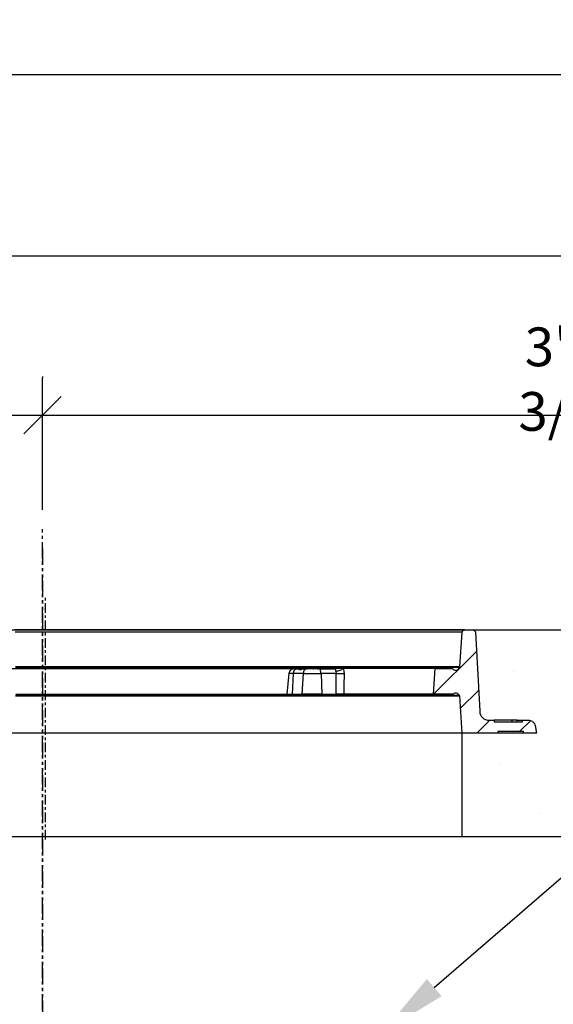
# Model space of a CAD drawing. Units: inches. Extents: x 1133 to 13041, y -2845 to 781.
# Drawn here: x 6528 to 6549, y -1591 to -1553 of the extents above; entities that cross this region are included whole.
import ezdxf
from ezdxf import colors
from ezdxf.entities.mleader import LeaderData, LeaderLine
from ezdxf.math import Vec2, Vec3

# ---------------------------------------------------------------- set-up
doc = ezdxf.new("R2010")
doc.units = ezdxf.units.IN
doc.header["$LTSCALE"] = 0.5
doc.header["$MEASUREMENT"] = 0
doc.header["$PDMODE"] = 3
doc.header["$PDSIZE"] = 0.75
doc.linetypes.add('CENTER2', pattern=[1.125, 0.75, -0.125, 0.125, -0.125])
doc.linetypes.add('PHANTOM', pattern=[2.5, 1.25, -0.25, 0.25, -0.25, 0.25, -0.25])
for name, color, linetype in [('BL COVER 30', 6, 'Continuous'), ('CENT 21 TANK', 240, 'Continuous'), ('CONCRETE TEIR 4', 6, 'Continuous'), ('COVER', 5, 'PHANTOM'), ('DIMS', 1, 'Continuous'), ('hatch', 8, 'Continuous'), ('STEEL BASE', 240, 'Continuous')]:
    doc.layers.add(name, color=color, linetype=linetype)
doc.styles.add('three quarters', font='romans.shx', dxfattribs={"width": 0.785, "height": 1.5})
doc.dimstyles.new('three quarters', dxfattribs={"dimscale": 8, "dimtxt": 1.5, "dimasz": 0.18, "dimexe": 0.18, "dimexo": 0.1875, "dimgap": 0.03125, "dimtad": 1, "dimzin": 3, "dimdsep": 46, "dimlunit": 4, "dimtxsty": 'three quarters', "dimblk": 'OBLIQUE', "dimcen": 0.1875, "dimclrt": 4, "dimadec": 0, "dimazin": 0, "dimtfac": 1, "dimtofl": 0, "dimtmove": 0, "dimatfit": 3, "dimfxl": 1, "dimfrac": 2, "dimtolj": 1, "dimtzin": 0, "dimarcsym": 0})

# ---------------------------------------------------------------- blocks, each defined once
blk = doc.blocks.new('_Oblique')
at = {"color": 0, "linetype": 'ByBlock', "lineweight": -2}
blk.add_line((-0.5, -0.5), (0.5, 0.5), dxfattribs=at)
blk = doc.blocks.new('*D98')
at = {"layer": 'defpoints', "color": 0, "linetype": 'Continuous', "transparency": 16777216}
for p in [(6569.973, -1555.022), (6389.973, -1576.513), (6569.973, -1576.513)]:
    blk.add_point(p, dxfattribs=at)
at = {"layer": 'DIMS', "color": 0, "linetype": 'Continuous', "lineweight": -2, "transparency": 16777216}
for p, q in [((6389.973, -1575.013), (6389.973, -1553.582)), ((6569.973, -1575.013), (6569.973, -1553.582)), ((6389.973, -1555.022), (6569.973, -1555.022))]:
    blk.add_line(p, q, dxfattribs=at)
at = {"layer": 'DIMS', "color": 0, "linetype": 'Continuous', "lineweight": -2, "transparency": 16777216, "xscale": 1.44, "yscale": 1.44, "zscale": 1.44, "rotation": 180}
blk.add_blockref('_Oblique', (6389.973, -1555.022), dxfattribs=at)
at = {"layer": 'DIMS', "color": 0, "linetype": 'Continuous', "lineweight": -2, "transparency": 16777216, "xscale": 1.44, "yscale": 1.44, "zscale": 1.44}
blk.add_blockref('_Oblique', (6569.973, -1555.022), dxfattribs=at)
at = {"layer": 'DIMS', "color": 4, "linetype": 'Continuous', "transparency": 16777216, "insert": (6485.973, -1553.88), "char_height": 1.5, "attachment_point": 5, "style": 'three quarters'}
blk.add_mtext('\\A1;15\'-0"', dxfattribs=at)
blk = doc.blocks.new('*U96')
at = {"layer": 'STEEL BASE', "color": 0, "linetype": 'CENTER2', "transparency": 16777216}
blk.add_line((0, -2.12), (0, 7.276), dxfattribs=at)
blk = doc.blocks.new('*D100')
at = {"layer": 'defpoints', "color": 0, "linetype": 'Continuous', "transparency": 16777216}
for p in [(6563.973, -1562.034), (6395.973, -1584.513), (6563.973, -1584.513)]:
    blk.add_point(p, dxfattribs=at)
at = {"layer": 'STEEL BASE', "color": 0, "linetype": 'Continuous', "lineweight": -2, "transparency": 16777216}
for p, q in [((6395.973, -1583.013), (6395.973, -1560.594)), ((6563.973, -1583.013), (6563.973, -1560.594)), ((6395.973, -1562.034), (6563.973, -1562.034))]:
    blk.add_line(p, q, dxfattribs=at)
at = {"layer": 'STEEL BASE', "color": 0, "linetype": 'Continuous', "lineweight": -2, "transparency": 16777216, "xscale": 1.44, "yscale": 1.44, "zscale": 1.44, "rotation": 180}
blk.add_blockref('_Oblique', (6395.973, -1562.034), dxfattribs=at)
at = {"layer": 'STEEL BASE', "color": 0, "linetype": 'Continuous', "lineweight": -2, "transparency": 16777216, "xscale": 1.44, "yscale": 1.44, "zscale": 1.44}
blk.add_blockref('_Oblique', (6563.973, -1562.034), dxfattribs=at)
at = {"layer": 'STEEL BASE', "color": 4, "linetype": 'Continuous', "transparency": 16777216, "insert": (6479.973, -1560.891), "char_height": 1.5, "attachment_point": 5, "style": 'three quarters'}
blk.add_mtext('\\A1;14\'-0"', dxfattribs=at)
blk = doc.blocks.new('*D117')
at = {"layer": 'defpoints', "color": 0, "linetype": 'Continuous', "transparency": 16777216}
for p in [(6529.098, -1568.204), (6473.968, -1572.508), (6529.098, -1573.374)]:
    blk.add_point(p, dxfattribs=at)
at = {"layer": 'STEEL BASE', "color": 0, "linetype": 'Continuous', "lineweight": -2, "transparency": 16777216}
for p, q in [((6473.968, -1571.008), (6473.968, -1566.764)), ((6529.098, -1571.874), (6529.098, -1566.764)), ((6473.968, -1568.204), (6529.098, -1568.204))]:
    blk.add_line(p, q, dxfattribs=at)
at = {"layer": 'STEEL BASE', "color": 0, "linetype": 'Continuous', "lineweight": -2, "transparency": 16777216, "xscale": 1.44, "yscale": 1.44, "zscale": 1.44, "rotation": 180}
blk.add_blockref('_Oblique', (6473.968, -1568.204), dxfattribs=at)
at = {"layer": 'STEEL BASE', "color": 0, "linetype": 'Continuous', "lineweight": -2, "transparency": 16777216, "xscale": 1.44, "yscale": 1.44, "zscale": 1.44}
blk.add_blockref('_Oblique', (6529.098, -1568.204), dxfattribs=at)
at = {"layer": 'STEEL BASE', "color": 4, "linetype": 'Continuous', "transparency": 16777216, "insert": (6501.533, -1566.811), "char_height": 1.5, "attachment_point": 5, "style": 'three quarters'}
blk.add_mtext('\\A1;4\'-7 1/4"', dxfattribs=at)
blk = doc.blocks.new('*D118')
at = {"layer": 'defpoints', "color": 0, "linetype": 'Continuous', "transparency": 16777216}
for p in [(6529.098, -1568.204), (6569.973, -1568.204), (6569.973, -1576.513)]:
    blk.add_point(p, dxfattribs=at)
at = {"layer": 'STEEL BASE', "color": 0, "linetype": 'Continuous', "lineweight": -2, "transparency": 16777216}
for p, q in [((6529.098, -1566.704), (6529.098, -1566.764)), ((6569.973, -1575.013), (6569.973, -1566.764)), ((6529.098, -1568.204), (6569.973, -1568.204))]:
    blk.add_line(p, q, dxfattribs=at)
at = {"layer": 'STEEL BASE', "color": 0, "linetype": 'Continuous', "lineweight": -2, "transparency": 16777216, "xscale": 1.44, "yscale": 1.44, "zscale": 1.44, "rotation": 180}
blk.add_blockref('_Oblique', (6529.098, -1568.204), dxfattribs=at)
at = {"layer": 'STEEL BASE', "color": 0, "linetype": 'Continuous', "lineweight": -2, "transparency": 16777216, "xscale": 1.44, "yscale": 1.44, "zscale": 1.44}
blk.add_blockref('_Oblique', (6569.973, -1568.204), dxfattribs=at)
at = {"layer": 'STEEL BASE', "color": 4, "linetype": 'Continuous', "transparency": 16777216, "insert": (6549.536, -1566.811), "char_height": 1.5, "attachment_point": 5, "style": 'three quarters'}
blk.add_mtext('\\A1;3\'-4 3/4"', dxfattribs=at)

msp = doc.modelspace()

# ---------------------------------------------------------------- hatches: boundary and pattern name
at = {"layer": 'hatch', "linetype": 'Continuous'}
h = msp.add_hatch(dxfattribs=at)
h.set_pattern_fill('AR-CONC', color=256)
h.set_pattern_definition([(50, (0, 236.6865), (7.172602, -0.6275213), [0.75, -8.25]), (355, (0, 236.6865), (-1.387513, 7.521921), [0.6, -6.6]), (100.45144, (0.598, 236.634), (5.7850885, 6.8944), [0.637402, -7.011421]), (46.1842, (0, 238.6865), (10.672413, -1.655193), [1.125, -12.375]), (96.63564, (0.889, 238.549), (9.34662, 9.741186), [0.956103, -10.517138]), (351.18416, (0, 238.686), (9.34662, 9.741186), [0.9, -9.9]), (21, (1, 238.1865), (5.9690705, -4.026189), [0.75, -8.25]), (326, (1, 238.1865), (2.433153, 7.2515005), [0.6, -6.6]), (71.45144, (1.4974, 237.851), (8.402224, 3.2253115), [0.637402, -7.011421]), (37.5, (0, 236.6865), (0.1215986, 3.3289385), [0, -6.52, 0, -6.7, 0, -6.625]), (7.5, (0, 236.6865), (2.6306954, 3.9441171), [0, -3.82, 0, -6.37, 0, -2.525]), (327.5, (-2.23, 236.6865), (5.3382244, -0.2255487), [0, -2.5, 0, -7.8, 0, -10.35]), (317.5, (-3.23, 236.6865), (5.8318617, 1.0010498), [0, -3.25, 0, -5.18, 0, -7.35])])
h.paths.add_polyline_path([(6459.453074, -1580.01277), (6460.388353, -1580.01277), (6460.435019, -1579.973881), (6460.473908, -1579.92527), (6460.512797, -1579.857214), (6460.541964, -1579.798881), (6460.551686, -1579.721103), (6460.712103, -1576.512766), (6439.215251, -1576.512766), (6439.21926, -1576.588232), (6439.314397, -1576.778507), (6439.233658, -1576.859247), (6439.385694, -1579.721103), (6439.395416, -1579.798881), (6439.41486, -1579.857214), (6439.453749, -1579.92527), (6439.50236, -1579.973881), (6439.549027, -1580.01277), (6439.696805, -1580.01277), (6439.735694, -1580.01277), (6439.755139, -1580.01277), (6439.881528, -1580.01277), (6439.89125, -1580.01277), (6440.484306, -1580.01277), (6440.492639, -1580.046103), (6440.648016, -1580.123791), (6440.71764, -1580.518326), (6438.844012, -1580.518326), (6438.844012, -1584.512766), (6461.093368, -1584.512766), (6461.093368, -1580.518326), (6459.21974, -1580.518326), (6459.278074, -1580.18777), (6459.278074, -1580.080825), (6459.433629, -1580.080825), (6459.443352, -1580.051659)])
h.paths.add_polyline_path([(6513.093368, -1580.512766), (6510.218368, -1580.512766), (6510.280868, -1580.225266), (6510.280868, -1580.087766), (6510.505868, -1580.012766), (6512.130868, -1580.012766), (6512.255868, -1579.962766), (6512.318368, -1579.912766), (6512.368368, -1579.862766), (6512.418368, -1579.737766), (6512.430868, -1579.662766), (6512.593368, -1576.612766), (6512.593368, -1576.512766), (6487.214607, -1576.512766), (6487.218616, -1576.588232), (6487.313753, -1576.778507), (6487.233014, -1576.859247), (6487.38505, -1579.721103), (6487.394772, -1579.798881), (6487.414216, -1579.857214), (6487.453105, -1579.92527), (6487.501716, -1579.973881), (6487.548383, -1580.01277), (6487.696161, -1580.01277), (6487.73505, -1580.01277), (6487.754494, -1580.01277), (6487.880884, -1580.01277), (6487.890606, -1580.01277), (6488.483662, -1580.01277), (6488.491995, -1580.046103), (6488.647372, -1580.123791), (6488.716996, -1580.518326), (6486.843368, -1580.518326), (6486.843368, -1584.512766), (6513.093368, -1584.512766)])
h.paths.add_polyline_path([(6569.97285, -1576.512766), (6545.85054, -1576.512766), (6545.854461, -1576.586359), (6545.855868, -1576.587766), (6545.855868, -1576.612766), (6546.022978, -1579.749291), (6546.043368, -1579.800266), (6546.080868, -1579.862766), (6546.180868, -1579.962766), (6546.243368, -1579.987766), (6546.318368, -1580.012766), (6546.580868, -1580.012766), (6547.268368, -1580.012766), (6547.430868, -1580.012766), (6547.630868, -1580.012766), (6547.693368, -1580.012766), (6548.018368, -1580.012766), (6548.118368, -1580.112766), (6548.15521, -1580.149608), (6548.218368, -1580.512766), (6545.343368, -1580.512766), (6545.343368, -1584.512766), (6566.47285, -1584.512766), (6567.47285, -1586.012766), (6569.97285, -1586.012766)])

# ---------------------------------------------------------------- linework, layer by layer
at = {"layer": 'BL COVER 30', "linetype": 'Continuous'}
for p, q in [((6545.430868, -1576.512766), (6545.755868, -1576.512766)), ((6545.755868, -1576.512766), (6545.780868, -1576.525266)), ((6545.780868, -1576.525266), (6545.793368, -1576.525266)), ((6545.793368, -1576.525266), (6545.805868, -1576.537766)), ((6545.805868, -1576.537766), (6545.818368, -1576.550266)), ((6545.818368, -1576.550266), (6545.830868, -1576.562766)), ((6545.830868, -1576.562766), (6545.843368, -1576.575266)), ((6545.843368, -1576.575266), (6545.855868, -1576.587766)), ((6545.855868, -1576.587766), (6545.855868, -1576.612766)), ((6545.855868, -1576.612766), (6546.018368, -1579.662766)), ((6528.518368, -1579.062766), (6528.055868, -1579.062766)), ((6528.993368, -1579.062766), (6528.518368, -1579.062766)), ((6529.455868, -1579.062766), (6528.993368, -1579.062766)), ((6529.930868, -1579.062766), (6529.455868, -1579.062766)), ((6530.393368, -1579.062766), (6529.930868, -1579.062766)), ((6530.868368, -1579.062766), (6530.393368, -1579.062766)), ((6531.330868, -1579.062766), (6530.868368, -1579.062766)), ((6531.793368, -1579.062766), (6531.330868, -1579.062766)), ((6532.255868, -1579.062766), (6531.793368, -1579.062766)), ((6532.718368, -1579.062766), (6532.255868, -1579.062766)), ((6533.168368, -1579.062766), (6532.718368, -1579.062766)), ((6533.630868, -1579.062766), (6533.168368, -1579.062766)), ((6534.080868, -1579.062766), (6533.630868, -1579.062766)), ((6534.518368, -1579.062766), (6534.080868, -1579.062766)), ((6534.955868, -1579.062766), (6534.518368, -1579.062766)), ((6535.393368, -1579.062766), (6534.955868, -1579.062766)), ((6535.830868, -1579.062766), (6535.393368, -1579.062766)), ((6536.255868, -1579.062766), (6535.830868, -1579.062766)), ((6536.668368, -1579.062766), (6536.255868, -1579.062766)), ((6537.080868, -1579.062766), (6536.668368, -1579.062766)), ((6537.493368, -1579.062766), (6537.080868, -1579.062766)), ((6537.880868, -1579.062766), (6537.493368, -1579.062766)), ((6538.280868, -1579.062766), (6537.880868, -1579.062766)), ((6538.655868, -1579.062766), (6538.280868, -1579.062766)), ((6539.030868, -1579.062766), (6538.655868, -1579.062766)), ((6539.405868, -1579.062766), (6539.030868, -1579.062766)), ((6539.755868, -1579.062766), (6539.405868, -1579.062766)), ((6540.105868, -1579.062766), (6539.755868, -1579.062766)), ((6540.443368, -1579.062766), (6540.105868, -1579.062766)), ((6540.780868, -1579.062766), (6540.443368, -1579.062766)), ((6541.093368, -1579.062766), (6540.780868, -1579.062766)), ((6541.405868, -1579.062766), (6541.093368, -1579.062766)), ((6541.705868, -1579.062766), (6541.405868, -1579.062766)), ((6541.993368, -1579.062766), (6541.705868, -1579.062766)), ((6542.268368, -1579.062766), (6541.993368, -1579.062766)), ((6542.530868, -1579.062766), (6542.268368, -1579.062766)), ((6542.793368, -1579.062766), (6542.530868, -1579.062766)), ((6543.030868, -1579.062766), (6542.793368, -1579.062766)), ((6543.268368, -1579.062766), (6543.030868, -1579.062766)), ((6543.480868, -1579.062766), (6543.268368, -1579.062766)), ((6543.693368, -1579.062766), (6543.480868, -1579.062766)), ((6543.880868, -1579.062766), (6543.693368, -1579.062766)), ((6544.068368, -1579.062766), (6543.880868, -1579.062766)), ((6544.230868, -1579.062766), (6544.068368, -1579.062766)), ((6544.380868, -1579.062766), (6544.230868, -1579.062766)), ((6544.530868, -1579.062766), (6544.380868, -1579.062766)), ((6544.655868, -1579.062766), (6544.530868, -1579.062766)), ((6544.768368, -1579.062766), (6544.655868, -1579.062766)), ((6544.880868, -1579.062766), (6544.768368, -1579.062766)), ((6544.968368, -1579.062766), (6544.880868, -1579.062766)), ((6545.043368, -1579.062766), (6544.968368, -1579.062766)), ((6545.105868, -1579.062766), (6545.043368, -1579.062766)), ((6545.155868, -1579.062766), (6545.105868, -1579.062766)), ((6545.180868, -1579.062766), (6545.155868, -1579.062766)), ((6545.205868, -1579.062766), (6545.180868, -1579.062766)), ((6545.218368, -1579.062766), (6545.205868, -1579.062766)), ((6545.218368, -1579.075266), (6545.218368, -1579.062766)), ((6545.243368, -1579.075266), (6545.218368, -1579.075266)), ((6545.343368, -1580.512766), (6545.243368, -1579.075266)), ((6546.018368, -1579.662766), (6546.018368, -1579.737766)), ((6546.018368, -1579.737766), (6546.043368, -1579.800266)), ((6546.043368, -1579.800266), (6546.080868, -1579.862766)), ((6546.080868, -1579.862766), (6546.130868, -1579.912766)), ((6546.130868, -1579.912766), (6546.180868, -1579.962766)), ((6546.180868, -1579.962766), (6546.243368, -1579.987766)), ((6546.243368, -1579.987766), (6546.318368, -1580.012766)), ((6546.318368, -1580.012766), (6546.393368, -1580.012766)), ((6546.393368, -1580.012766), (6546.580868, -1580.012766)), ((6546.580868, -1580.012766), (6546.580868, -1580.075266)), ((6546.580868, -1580.075266), (6547.680868, -1580.075266)), ((6547.680868, -1580.075266), (6547.680868, -1580.012766)), ((6547.680868, -1580.012766), (6547.930868, -1580.012766)), ((6547.930868, -1580.012766), (6547.968368, -1580.025266)), ((6547.968368, -1580.025266), (6548.005868, -1580.037766)), ((6548.005868, -1580.037766), (6548.055868, -1580.050266)), ((6548.055868, -1580.050266), (6548.080868, -1580.075266)), ((6548.080868, -1580.075266), (6548.118368, -1580.112766)), ((6548.118368, -1580.112766), (6548.143368, -1580.137766)), ((6548.143368, -1580.137766), (6548.155868, -1580.187766)), ((6548.155868, -1580.187766), (6548.168368, -1580.225266)), ((6548.168368, -1580.225266), (6548.218368, -1580.512766)), ((6548.218368, -1580.512766), (6510.218368, -1580.512766)), ((6547.718368, -1580.450266), (6546.718368, -1580.450266)), ((6546.718368, -1580.450266), (6546.718368, -1580.512766)), ((6547.718368, -1580.512766), (6547.718368, -1580.450266))]:
    msp.add_line(p, q, dxfattribs=at)
for points in [[(6545.343368, -1576.600266), (6545.343368, -1576.587766), (6545.355868, -1576.575266), (6545.355868, -1576.562766), (6545.368368, -1576.550266), (6545.380868, -1576.537766), (6545.405868, -1576.525266), (6545.418368, -1576.525266), (6545.430868, -1576.512766), (6545.405868, -1576.512766), (6545.368368, -1576.512766), (6545.318368, -1576.512766), (6545.255868, -1576.512766), (6545.180868, -1576.512766), (6545.093368, -1576.512766), (6544.993368, -1576.512766), (6544.868368, -1576.512766), (6544.743368, -1576.512766), (6544.593368, -1576.512766), (6544.443368, -1576.512766), (6544.268368, -1576.512766), (6544.080868, -1576.512766), (6543.893368, -1576.512766), (6543.680868, -1576.512766), (6543.455868, -1576.512766), (6543.218368, -1576.512766), (6542.980868, -1576.512766), (6542.718368, -1576.512766), (6542.455868, -1576.512766), (6542.168368, -1576.512766), (6541.880868, -1576.512766), (6541.568368, -1576.512766), (6541.255868, -1576.512766), (6540.930868, -1576.512766), (6540.605868, -1576.512766), (6540.255868, -1576.512766), (6539.905868, -1576.512766), (6539.543368, -1576.512766), (6539.168368, -1576.512766), (6538.793368, -1576.512766), (6538.405868, -1576.512766), (6538.005868, -1576.512766), (6537.605868, -1576.512766), (6537.193368, -1576.512766), (6536.768368, -1576.512766), (6536.343368, -1576.512766), (6535.918368, -1576.512766), (6535.480868, -1576.512766), (6535.043368, -1576.512766), (6534.593368, -1576.512766), (6534.143368, -1576.512766), (6533.680868, -1576.512766), (6533.230868, -1576.512766), (6532.768368, -1576.512766), (6532.293368, -1576.512766), (6531.830868, -1576.512766), (6531.355868, -1576.512766), (6530.880868, -1576.512766), (6530.405868, -1576.512766), (6529.930868, -1576.512766), (6529.455868, -1576.512766), (6528.980868, -1576.512766), (6528.505868, -1576.512766), (6528.030868, -1576.512766)], [(6545.218368, -1577.950266), (6545.243368, -1577.950266), (6545.343368, -1576.600266), (6545.330868, -1576.600266), (6545.318368, -1576.600266), (6545.280868, -1576.600266), (6545.230868, -1576.600266), (6545.168368, -1576.600266), (6545.093368, -1576.600266), (6545.005868, -1576.600266), (6544.893368, -1576.600266), (6544.780868, -1576.600266), (6544.655868, -1576.600266), (6544.505868, -1576.600266), (6544.355868, -1576.600266), (6544.180868, -1576.600266), (6543.993368, -1576.600266), (6543.805868, -1576.600266), (6543.593368, -1576.600266), (6543.380868, -1576.600266), (6543.143368, -1576.600266), (6542.893368, -1576.600266), (6542.643368, -1576.600266), (6542.368368, -1576.600266), (6542.093368, -1576.600266), (6541.805868, -1576.600266), (6541.505868, -1576.600266), (6541.193368, -1576.600266), (6540.868368, -1576.600266), (6540.530868, -1576.600266), (6540.193368, -1576.600266), (6539.843368, -1576.600266), (6539.480868, -1576.600266), (6539.118368, -1576.600266), (6538.730868, -1576.600266), (6538.343368, -1576.600266), (6537.955868, -1576.600266), (6537.555868, -1576.600266), (6537.143368, -1576.600266), (6536.730868, -1576.600266), (6536.305868, -1576.600266), (6535.880868, -1576.600266), (6535.443368, -1576.600266), (6535.005868, -1576.600266), (6534.568368, -1576.600266), (6534.118368, -1576.600266), (6533.655868, -1576.600266), (6533.205868, -1576.600266), (6532.743368, -1576.600266), (6532.280868, -1576.600266), (6531.818368, -1576.600266), (6531.343368, -1576.600266), (6530.880868, -1576.600266), (6530.405868, -1576.600266), (6529.930868, -1576.600266), (6529.455868, -1576.600266), (6528.980868, -1576.600266), (6528.518368, -1576.600266), (6528.043368, -1576.600266)], [(6545.893368, -1577.350266), (6544.230868, -1579.012766), (6544.293368, -1578.012766), (6544.968368, -1578.012766), (6544.993368, -1578.037766), (6545.018368, -1578.062766), (6545.055868, -1578.075266), (6545.093368, -1578.075266), (6545.118368, -1578.075266), (6545.155868, -1578.062766), (6545.180868, -1578.037766), (6545.205868, -1578.012766), (6545.218368, -1577.975266), (6545.205868, -1577.975266), (6545.180868, -1577.975266), (6545.155868, -1577.975266), (6545.105868, -1577.975266), (6545.043368, -1577.975266), (6544.968368, -1577.975266), (6544.880868, -1577.975266), (6544.768368, -1577.975266), (6544.655868, -1577.975266), (6544.530868, -1577.975266), (6544.380868, -1577.975266), (6544.230868, -1577.975266), (6544.068368, -1577.975266), (6543.880868, -1577.975266), (6543.693368, -1577.975266), (6543.480868, -1577.975266), (6543.268368, -1577.975266), (6543.030868, -1577.975266), (6542.793368, -1577.975266), (6542.530868, -1577.975266), (6542.268368, -1577.975266), (6541.993368, -1577.975266), (6541.705868, -1577.975266), (6541.405868, -1577.975266), (6541.093368, -1577.975266), (6540.780868, -1577.975266), (6540.443368, -1577.975266), (6540.105868, -1577.975266), (6539.755868, -1577.975266), (6539.405868, -1577.975266), (6539.030868, -1577.975266), (6538.655868, -1577.975266), (6538.280868, -1577.975266), (6537.880868, -1577.975266), (6537.493368, -1577.975266), (6537.080868, -1577.975266), (6536.668368, -1577.975266), (6536.255868, -1577.975266), (6535.830868, -1577.975266), (6535.393368, -1577.975266), (6534.955868, -1577.975266), (6534.518368, -1577.975266), (6534.080868, -1577.975266), (6533.630868, -1577.975266), (6533.168368, -1577.975266), (6532.718368, -1577.975266), (6532.255868, -1577.975266), (6531.793368, -1577.975266), (6531.330868, -1577.975266), (6530.868368, -1577.975266), (6530.393368, -1577.975266), (6529.930868, -1577.975266), (6529.455868, -1577.975266), (6528.993368, -1577.975266), (6528.518368, -1577.975266), (6528.055868, -1577.975266)], [(6527.843368, -1578.012766), (6528.305868, -1578.012766), (6528.768368, -1578.012766), (6529.218368, -1578.012766), (6529.680868, -1578.012766), (6530.143368, -1578.012766), (6530.605868, -1578.012766), (6531.055868, -1578.012766), (6531.518368, -1578.012766), (6531.968368, -1578.012766), (6532.418368, -1578.012766), (6532.868368, -1578.012766), (6533.305868, -1578.012766), (6533.755868, -1578.012766), (6534.180868, -1578.012766), (6534.618368, -1578.012766), (6535.043368, -1578.012766), (6535.468368, -1578.012766), (6535.880868, -1578.012766), (6536.293368, -1578.012766), (6536.693368, -1578.012766), (6537.093368, -1578.012766), (6537.480868, -1578.012766), (6537.855868, -1578.012766), (6538.230868, -1578.012766), (6538.593368, -1578.012766), (6538.955868, -1578.012766), (6538.943368, -1578.037766)], [(6545.218368, -1577.975266), (6545.218368, -1577.950266), (6545.205868, -1577.950266), (6545.193368, -1577.950266), (6545.155868, -1577.950266), (6545.105868, -1577.950266), (6545.043368, -1577.950266), (6544.968368, -1577.950266), (6544.880868, -1577.950266), (6544.780868, -1577.950266), (6544.655868, -1577.950266), (6544.530868, -1577.950266), (6544.393368, -1577.950266), (6544.230868, -1577.950266), (6544.068368, -1577.950266), (6543.880868, -1577.950266), (6543.693368, -1577.950266), (6543.480868, -1577.950266), (6543.268368, -1577.950266), (6543.030868, -1577.950266), (6542.793368, -1577.950266), (6542.530868, -1577.950266), (6542.268368, -1577.950266), (6541.993368, -1577.950266), (6541.705868, -1577.950266), (6541.405868, -1577.950266), (6541.093368, -1577.950266), (6540.780868, -1577.950266), (6540.443368, -1577.950266), (6540.105868, -1577.950266), (6539.755868, -1577.950266), (6539.405868, -1577.950266), (6539.030868, -1577.950266), (6538.655868, -1577.950266), (6538.280868, -1577.950266), (6537.893368, -1577.950266), (6537.493368, -1577.950266), (6537.080868, -1577.950266), (6536.668368, -1577.950266), (6536.255868, -1577.950266), (6535.830868, -1577.950266), (6535.393368, -1577.950266), (6534.955868, -1577.950266), (6534.518368, -1577.950266), (6534.080868, -1577.950266), (6533.630868, -1577.950266), (6533.168368, -1577.950266), (6532.718368, -1577.950266), (6532.255868, -1577.950266), (6531.793368, -1577.950266), (6531.330868, -1577.950266), (6530.868368, -1577.950266), (6530.393368, -1577.950266), (6529.930868, -1577.950266), (6529.455868, -1577.950266), (6528.993368, -1577.950266), (6528.518368, -1577.950266), (6528.055868, -1577.950266)], [(6538.943368, -1578.025266), (6538.893368, -1578.025266), (6538.868368, -1578.025266), (6538.843368, -1578.025266), (6538.818368, -1578.025266), (6538.780868, -1578.037766), (6538.755868, -1578.037766), (6538.718368, -1578.062766), (6538.693368, -1578.075266), (6538.668368, -1578.100266), (6538.655868, -1578.137766), (6538.643368, -1578.162766), (6538.630868, -1578.200266), (6538.555868, -1579.012766), (6538.568368, -1579.012766), (6538.593368, -1579.012766), (6538.643368, -1579.012766), (6538.693368, -1579.012766), (6538.755868, -1579.012766), (6539.143368, -1579.012766), (6539.193368, -1578.200266), (6539.268368, -1578.200266), (6539.343368, -1578.200266), (6539.430868, -1578.200266), (6539.518368, -1578.200266), (6539.605868, -1578.200266), (6539.705868, -1578.200266), (6539.793368, -1578.200266), (6539.880868, -1578.200266), (6539.905868, -1579.012766), (6539.805868, -1579.012766), (6539.705868, -1579.012766), (6539.605868, -1579.012766), (6539.505868, -1579.012766), (6539.405868, -1579.012766), (6539.305868, -1579.012766), (6539.218368, -1579.012766), (6539.143368, -1579.012766)], [(6539.330868, -1578.025266), (6539.280868, -1578.025266), (6539.230868, -1578.037766), (6539.180868, -1578.037766), (6539.130868, -1578.050266), (6539.105868, -1578.050266), (6539.080868, -1578.062766), (6539.055868, -1578.062766), (6539.030868, -1578.050266), (6539.018368, -1578.037766), (6539.005868, -1578.037766), (6538.993368, -1578.025266), (6538.943368, -1578.025266), (6538.918368, -1578.037766), (6538.893368, -1578.037766), (6538.868368, -1578.062766), (6538.855868, -1578.075266), (6538.830868, -1578.100266), (6538.818368, -1578.137766), (6538.818368, -1578.162766), (6538.805868, -1578.200266), (6538.755868, -1578.200266), (6538.705868, -1578.200266), (6538.668368, -1578.200266), (6538.643368, -1578.200266), (6538.630868, -1578.200266)], [(6539.905868, -1579.012766), (6540.468368, -1579.012766), (6540.468368, -1578.200266), (6539.880868, -1578.200266), (6539.868368, -1578.162766), (6539.868368, -1578.137766), (6539.855868, -1578.100266), (6539.855868, -1578.075266), (6539.843368, -1578.062766), (6539.830868, -1578.037766), (6539.818368, -1578.037766), (6539.793368, -1578.025266), (6539.743368, -1578.025266), (6539.680868, -1578.025266), (6539.605868, -1578.025266), (6539.543368, -1578.025266), (6539.480868, -1578.025266), (6539.430868, -1578.025266), (6539.368368, -1578.025266), (6539.330868, -1578.025266), (6539.305868, -1578.037766), (6539.280868, -1578.037766), (6539.255868, -1578.062766), (6539.230868, -1578.075266), (6539.218368, -1578.100266), (6539.205868, -1578.137766), (6539.193368, -1578.162766), (6539.193368, -1578.200266), (6538.805868, -1578.200266), (6538.755868, -1579.012766)], [(6538.955868, -1578.012766), (6538.968368, -1578.012766), (6538.993368, -1578.012766)], [(6538.968368, -1578.012766), (6538.980868, -1578.025266)], [(6538.993368, -1578.025266), (6539.005868, -1578.025266), (6539.018368, -1578.025266), (6539.030868, -1578.025266), (6539.030868, -1578.012766), (6539.055868, -1578.012766), (6539.068368, -1578.012766)], [(6539.005868, -1578.012766), (6539.030868, -1578.012766)], [(6539.030868, -1578.050266), (6539.030868, -1578.037766), (6539.043368, -1578.037766), (6539.055868, -1578.037766), (6539.055868, -1578.025266), (6539.068368, -1578.025266), (6539.068368, -1578.012766), (6539.080868, -1578.012766), (6539.093368, -1578.012766), (6539.118368, -1578.012766), (6539.130868, -1578.012766)], [(6539.130868, -1578.050266), (6539.130868, -1578.037766), (6539.130868, -1578.025266), (6539.130868, -1578.012766), (6539.205868, -1578.012766), (6539.280868, -1578.012766)], [(6539.580868, -1578.012766), (6539.280868, -1578.012766), (6539.280868, -1578.025266)], [(6539.568368, -1578.025266), (6539.580868, -1578.025266), (6539.580868, -1578.012766), (6539.643368, -1578.012766), (6539.693368, -1578.012766), (6539.718368, -1578.012766), (6539.730868, -1578.025266), (6539.743368, -1578.025266), (6539.755868, -1578.025266)], [(6539.718368, -1578.012766), (6540.080868, -1578.012766), (6540.093368, -1578.025266), (6540.105868, -1578.025266), (6540.118368, -1578.025266)], [(6539.793368, -1578.025266), (6540.393368, -1578.025266), (6540.405868, -1578.025266), (6540.430868, -1578.037766), (6540.443368, -1578.050266), (6540.443368, -1578.087766), (6540.455868, -1578.125266), (6540.468368, -1578.175266), (6540.468368, -1578.200266), (6540.505868, -1578.200266), (6540.543368, -1578.200266), (6540.593368, -1578.200266), (6540.630868, -1578.200266), (6540.668368, -1578.200266), (6540.705868, -1578.200266), (6540.730868, -1578.200266), (6540.768368, -1578.200266)], [(6540.080868, -1578.012766), (6540.118368, -1578.012766), (6540.143368, -1578.012766)], [(6540.343368, -1578.012766), (6540.330868, -1578.012766), (6540.293368, -1578.012766), (6540.268368, -1578.012766), (6540.243368, -1578.012766), (6540.205868, -1578.012766), (6540.180868, -1578.012766), (6540.143368, -1578.012766), (6540.143368, -1578.025266), (6540.155868, -1578.025266), (6540.168368, -1578.025266), (6540.180868, -1578.025266)], [(6540.280868, -1578.025266), (6540.293368, -1578.025266), (6540.305868, -1578.025266), (6540.318368, -1578.025266), (6540.330868, -1578.025266), (6540.343368, -1578.025266), (6540.355868, -1578.012766), (6540.355868, -1578.025266), (6540.343368, -1578.025266), (6540.330868, -1578.025266), (6540.318368, -1578.025266), (6540.305868, -1578.025266), (6540.293368, -1578.025266)], [(6540.443368, -1578.012766), (6540.430868, -1578.012766), (6540.418368, -1578.012766), (6540.405868, -1578.012766), (6540.393368, -1578.012766), (6540.380868, -1578.012766), (6540.380868, -1578.025266), (6540.368368, -1578.025266), (6540.355868, -1578.025266), (6540.343368, -1578.025266), (6540.330868, -1578.025266)], [(6540.355868, -1578.012766), (6540.380868, -1578.012766)], [(6540.730868, -1578.012766), (6540.643368, -1578.012766), (6540.543368, -1578.012766), (6540.493368, -1578.012766), (6540.443368, -1578.012766), (6540.443368, -1578.025266), (6540.430868, -1578.025266), (6540.418368, -1578.025266), (6540.405868, -1578.025266), (6540.393368, -1578.025266)], [(6540.743368, -1578.012766), (6540.730868, -1578.012766), (6540.705868, -1578.037766), (6540.668368, -1578.050266), (6540.643368, -1578.075266), (6540.605868, -1578.087766), (6540.568368, -1578.100266), (6540.530868, -1578.112766), (6540.493368, -1578.112766), (6540.455868, -1578.125266)], [(6544.293368, -1578.012766), (6544.268368, -1578.012766), (6544.230868, -1578.012766), (6544.180868, -1578.012766), (6544.118368, -1578.012766), (6544.043368, -1578.012766), (6543.955868, -1578.012766), (6543.855868, -1578.012766), (6543.730868, -1578.012766), (6543.605868, -1578.012766), (6543.455868, -1578.012766), (6543.293368, -1578.012766), (6543.130868, -1578.012766), (6542.943368, -1578.012766), (6542.743368, -1578.012766), (6542.543368, -1578.012766), (6542.318368, -1578.012766), (6542.080868, -1578.012766), (6541.830868, -1578.012766), (6541.580868, -1578.012766), (6541.305868, -1578.012766), (6541.030868, -1578.012766), (6540.743368, -1578.012766), (6540.755868, -1578.137766), (6540.768368, -1578.200266), (6540.755868, -1578.687766), (6540.755868, -1579.012766)], [(6543.843368, -1578.012766), (6541.268368, -1578.012766)], [(6528.055868, -1579.075266), (6528.518368, -1579.075266), (6528.993368, -1579.075266), (6529.455868, -1579.075266), (6529.930868, -1579.075266), (6530.393368, -1579.075266), (6530.868368, -1579.075266), (6531.330868, -1579.075266), (6531.793368, -1579.075266), (6532.255868, -1579.075266), (6532.718368, -1579.075266), (6533.168368, -1579.075266), (6533.630868, -1579.075266), (6534.080868, -1579.075266), (6534.518368, -1579.075266), (6534.955868, -1579.075266), (6535.393368, -1579.075266), (6535.830868, -1579.075266), (6536.255868, -1579.075266), (6536.668368, -1579.075266), (6537.080868, -1579.075266), (6537.493368, -1579.075266), (6537.893368, -1579.075266), (6538.280868, -1579.075266), (6538.655868, -1579.075266), (6539.030868, -1579.075266), (6539.405868, -1579.075266), (6539.755868, -1579.075266), (6540.105868, -1579.075266), (6540.443368, -1579.075266), (6540.780868, -1579.075266), (6541.093368, -1579.075266), (6541.405868, -1579.075266), (6541.705868, -1579.075266), (6541.993368, -1579.075266), (6542.268368, -1579.075266), (6542.530868, -1579.075266), (6542.793368, -1579.075266), (6543.030868, -1579.075266), (6543.268368, -1579.075266), (6543.480868, -1579.075266), (6543.693368, -1579.075266), (6543.880868, -1579.075266), (6544.068368, -1579.075266), (6544.230868, -1579.075266), (6544.393368, -1579.075266), (6544.530868, -1579.075266), (6544.655868, -1579.075266), (6544.780868, -1579.075266), (6544.880868, -1579.075266), (6544.968368, -1579.075266), (6545.043368, -1579.075266), (6545.105868, -1579.075266), (6545.155868, -1579.075266), (6545.193368, -1579.075266), (6545.205868, -1579.075266), (6545.218368, -1579.075266)], [(6528.068368, -1579.012766), (6528.530868, -1579.012766), (6528.993368, -1579.012766), (6529.455868, -1579.012766), (6529.918368, -1579.012766), (6530.380868, -1579.012766), (6530.843368, -1579.012766), (6531.293368, -1579.012766), (6531.755868, -1579.012766), (6532.205868, -1579.012766), (6532.668368, -1579.012766), (6533.105868, -1579.012766), (6533.555868, -1579.012766), (6533.993368, -1579.012766), (6534.430868, -1579.012766), (6534.868368, -1579.012766), (6535.293368, -1579.012766), (6535.705868, -1579.012766), (6536.130868, -1579.012766), (6536.530868, -1579.012766), (6536.930868, -1579.012766), (6537.330868, -1579.012766), (6537.705868, -1579.012766), (6538.093368, -1579.012766), (6538.455868, -1579.012766), (6538.555868, -1579.012766)], [(6545.218368, -1579.062766), (6545.205868, -1579.025266), (6545.180868, -1579.000266), (6545.155868, -1578.975266), (6545.118368, -1578.962766), (6545.093368, -1578.962766), (6545.055868, -1578.962766), (6545.018368, -1578.975266), (6544.993368, -1579.000266), (6544.968368, -1579.012766), (6544.230868, -1579.012766), (6544.218368, -1579.012766), (6544.193368, -1579.012766), (6544.155868, -1579.012766), (6544.105868, -1579.012766), (6544.043368, -1579.012766), (6543.955868, -1579.012766), (6543.868368, -1579.012766), (6543.755868, -1579.012766), (6543.630868, -1579.012766), (6543.480868, -1579.012766), (6543.330868, -1579.012766), (6543.168368, -1579.012766), (6542.980868, -1579.012766), (6542.793368, -1579.012766), (6542.580868, -1579.012766), (6542.355868, -1579.012766), (6542.118368, -1579.012766), (6541.868368, -1579.012766), (6541.618368, -1579.012766), (6541.343368, -1579.012766), (6541.055868, -1579.012766), (6540.755868, -1579.012766), (6540.743368, -1579.012766), (6540.668368, -1579.012766), (6540.593368, -1579.012766), (6540.505868, -1579.012766), (6540.468368, -1579.012766)], [(6545.968368, -1578.862766), (6545.280868, -1579.550266)], [(6546.405868, -1580.012766), (6545.905868, -1580.512766)], [(6547.268368, -1580.075266), (6547.268368, -1580.012766), (6546.580868, -1580.012766)], [(6547.468368, -1580.075266), (6547.468368, -1580.012766), (6547.455868, -1580.012766), (6547.430868, -1580.012766), (6547.355868, -1580.012766), (6547.268368, -1580.012766)], [(6547.480868, -1580.012766), (6547.543368, -1580.012766), (6547.630868, -1580.012766), (6547.693368, -1580.012766)], [(6547.993368, -1580.025266), (6547.555868, -1580.450266)], [(6546.718368, -1580.512766), (6546.718368, -1580.512766)]]:
    msp.add_lwpolyline(points, dxfattribs=at)
msp.add_lwpolyline([(6539.005868, -1578.012766), (6538.993368, -1578.025266), (6538.980868, -1578.025266), (6538.968368, -1578.025266), (6538.955868, -1578.025266), (6538.968368, -1578.025266), (6538.980868, -1578.025266), (6538.993368, -1578.025266)], close=True, dxfattribs=at)
at = {"layer": 'CENT 21 TANK', "linetype": 'PHANTOM'}
for p, q in [((6529.098243, -1601.24799), (6529.098243, -1572.507833)), ((6529.098243, -1573.373738), (6529.098243, -1601.752557))]:
    msp.add_line(p, q, dxfattribs=at)
at = {"layer": 'CONCRETE TEIR 4', "linetype": 'Continuous'}
msp.add_line((6393.47285, -1584.512766), (6566.47285, -1584.512766), dxfattribs=at)
at = {"layer": 'COVER', "linetype": 'Continuous'}
for p, q in [((6389.97285, -1576.512766), (6569.97285, -1576.512766)), ((6545.343368, -1584.512766), (6545.343368, -1580.512766)), ((6393.47285, -1584.512766), (6566.47285, -1584.512766))]:
    msp.add_line(p, q, dxfattribs=at)

# ---------------------------------------------------------------- block references
at = {"layer": 'STEEL BASE', "linetype": 'CENTER2'}
msp.add_blockref('*U96', (6529.218368, -1582.512766), dxfattribs=at)

# ---------------------------------------------------------------- dimensions: what is measured, and where the dimension line sits
at = {"layer": 'DIMS', "linetype": 'Continuous'}
dim = msp.add_linear_dim(base=(6569.97285, -1555.022451), p1=(6389.97285, -1576.512766), p2=(6569.97285, -1576.512766), dimstyle='three quarters', dxfattribs=at)
dim.commit()
dim.dimension.update_dxf_attribs({"geometry": '*D98', "text_midpoint": (6485.97285, -1555.022451), "dimtype": 160})
at = {"layer": 'STEEL BASE', "linetype": 'Continuous'}
for base, p1, p2, picture, middle in [((6563.97285, -1562.033906), (6395.97285, -1584.512766), (6563.97285, -1584.512766), '*D100', (6479.97285, -1560.891048)), ((6529.098243, -1568.204005), (6473.968368, -1572.507833), (6529.098243, -1573.373738), '*D117', (6501.533305, -1566.811148)), ((6569.97285, -1568.204005), (6529.098243, -1568.204005), (6569.97285, -1576.512766), '*D118', (6549.535547, -1566.811148))]:
    dim = msp.add_linear_dim(base=base, p1=p1, p2=p2, dimstyle='three quarters', dxfattribs=at)
    dim.commit()
    dim.dimension.update_dxf_attribs({"geometry": picture, "text_midpoint": middle})

# ---------------------------------------------------------------- leaders
ml = msp.add_multileader_mtext('Standard', dxfattribs=at)
ml.set_content('RISERS MAYBE ADDED', color=4, style='three quarters')
ml.set_leader_properties()
ml.build(insert=Vec2(0, 0))
ml.multileader.update_dxf_attribs({"dogleg_length": 2, "arrow_head_size": 2.66})
ctx = ml.context
ctx.base_point, ctx.char_height, ctx.arrow_head_size, ctx.landing_gap_size, ctx.plane_origin = Vec3(6580.02901, -1561.120902), 1.5, 2.66, 1, Vec3(6542.247849, -1592.107254)
notes = []
notes.append((ctx, [(0, (1, 1, 0), (6578.02901, -1561.120902), (1, 0), 2, [(0, [(6542.247849, -1592.107254)], 0, [])])]))
ctx.mtext.insert, ctx.mtext.flow_direction = Vec3(6581.02901, -1560.370902), 5
for ctx, leaders in notes:
    for number, flags, end, landing, length, lines in leaders:
        leader = LeaderData()
        leader.index, (leader.has_last_leader_line, leader.has_dogleg_vector, leader.attachment_direction) = number, flags
        leader.last_leader_point, leader.dogleg_vector, leader.dogleg_length = Vec3(end), Vec3(landing), length
        for number, points, colour, breaks in lines:
            line = LeaderLine()
            line.index, line.vertices, line.color, line.breaks = number, Vec3.list(points), colors.encode_raw_color(colour), breaks
            leader.lines.append(line)
        ctx.leaders.append(leader)

doc.saveas('drawing.dxf')
